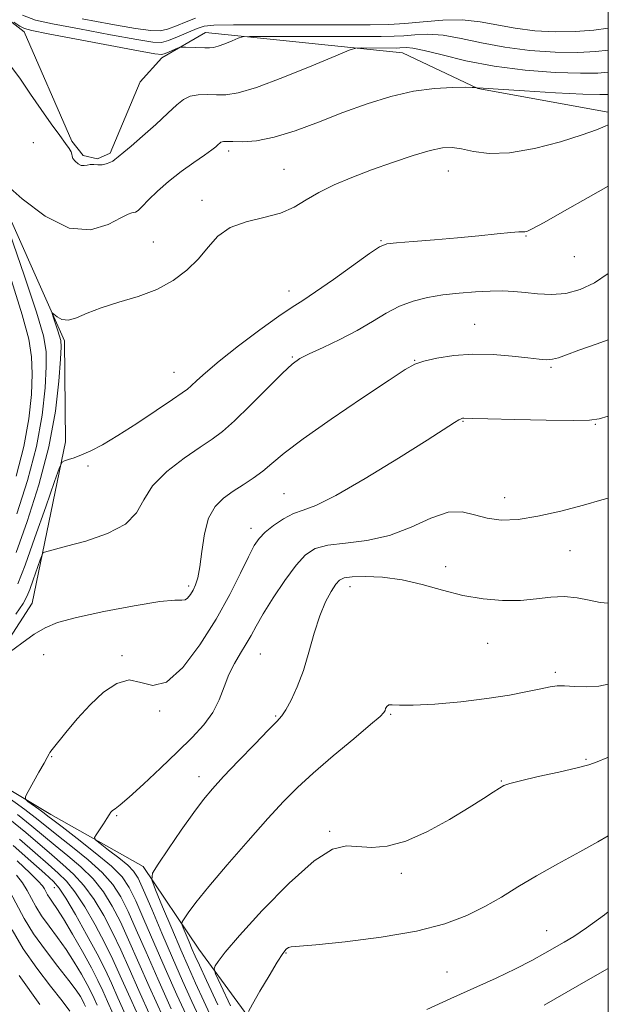
# Model space of a CAD drawing. Extents: x 2092300 to 2095200, y 334800 to 337700.
# Drawn here: x 2094818 to 2095000, y 337142 to 337446 of the extents above; entities that cross this region are included whole.
import ezdxf

# ---------------------------------------------------------------- set-up
doc = ezdxf.new("R2010")
doc.units = 0
doc.header["$MEASUREMENT"] = 0
for name, color, linetype, lineweight in [('32000', 7, 'Continuous', 0), ('DTM HARD BREAKLINE', 7, 'Continuous', 0), ('DTM SPOT ELEVATION', 2, 'Continuous', 13), ('INDEX CONTOUR', 41, 'Continuous', 13), ('INTERMEDIATE CONTOUR', 44, 'Continuous', 0)]:
    doc.layers.add(name, color=color, linetype=linetype, lineweight=lineweight)

msp = doc.modelspace()

# ---------------------------------------------------------------- linework, layer by layer
at = {"layer": '32000', "flags": 128}
msp.add_lwpolyline([(2092500, 335000), (2095000, 335000), (2095000, 337500), (2092500, 337500), (2092500, 335000)], dxfattribs=at)
at = {"layer": 'DTM HARD BREAKLINE'}
for points in [[(2095000, 337417.626, 1107.611), (2094959.73, 337424.94, 1106.04), (2094936.51, 337435.92, 1104.86), (2094875.74, 337442.27, 1101.33), (2094862.31, 337434.39, 1102.51), (2094855.6, 337427.01, 1102.51), (2094846.37, 337405.03, 1103.69), (2094842.38, 337403.32, 1103.69), (2094838, 337404.26, 1103.69), (2094834.55, 337408.69, 1103.69), (2094819.78, 337442.4, 1102.51), (2094780.42, 337473.07, 1100.15), (2094736.681, 337500, 1077.697)], [(2094777.94, 337470.79, 1101.92), (2094772.28, 337467.02, 1101.92), (2094771.76, 337462.2, 1101.92), (2094796.14, 337436.89, 1104.27), (2094808.83, 337399.65, 1106.04), (2094832.2, 337347.09, 1108.4), (2094832.6, 337315.93, 1109.57), (2094822.31, 337266.19, 1113.11), (2094805.58, 337240.45, 1114.29), (2094799.82, 337236.58, 1114.29), (2094795.83, 337234, 1114.29), (2094795.28, 337226.56, 1114.29), (2094797.8, 337219.08, 1114.29), (2094828.02, 337200.99, 1116.64), (2094856.54, 337184.97, 1119.58), (2094873.66, 337159.46, 1123.12), (2094897.74, 337126.61, 1127.83), (2094931.66, 337096.26, 1131.36), (2094977.52, 337046.81, 1137.25), (2095000, 337026.895, 1139.882)]]:
    msp.add_polyline3d(points, dxfattribs=at)
at = {"layer": 'DTM SPOT ELEVATION'}
for p in [(2094822.64, 337408.23, 1105.19), (2094882.85, 337405.68, 1106.41), (2094900, 337400, 1107.13), (2094950.7, 337399.51, 1108.82), (2094950.7, 337399.51, 1108.82), (2094874.7, 337390.49, 1107.54), (2094859.69, 337377.61, 1107.23), (2094929.89, 337378.02, 1109.88), (2094974.59, 337379.45, 1110.1), (2094989.5, 337373.12, 1110.7), (2094901.47, 337362.46, 1109.41), (2094958.77, 337352.23, 1113.2), (2094902.51, 337342.13, 1111.86), (2094940.31, 337341.07, 1113.94), (2094982.36, 337338.96, 1114.2), (2094866.06, 337337.39, 1109.22), (2094955.18, 337322.32, 1116.1), (2094996.01, 337321.37, 1116.1), (2094839.53, 337308.48, 1110.28), (2094900, 337300, 1115.06), (2094968.08, 337298.7, 1117.2), (2094889.73, 337289.32, 1115.48), (2094988.21, 337282.45, 1119.1), (2094949.8, 337277.47, 1119.5), (2094870.53, 337271.51, 1113.65), (2094920.31, 337271.34, 1120.59), (2094962.76, 337253.82, 1120.7), (2094825.84, 337250.33, 1114.83), (2094850, 337250, 1115.94), (2094892.7, 337250.51, 1118.9), (2094983.7, 337244.92, 1121.7), (2094861.61, 337232.91, 1116.19), (2094897.35, 337231.4, 1119.85), (2094932.82, 337231.93, 1122.14), (2094828.32, 337218.9, 1116.07), (2094993.12, 337217.99, 1123.8), (2094873.74, 337212.67, 1119.42), (2094967.04, 337211.32, 1123.9), (2094848.38, 337200.68, 1118.18), (2094914, 337195.84, 1123.8), (2094936.19, 337182.82, 1124.33), (2094829.15, 337178.44, 1105.18), (2094981.02, 337165.21, 1127.15), (2094900.58, 337158.28, 1126.13), (2094950.29, 337152.44, 1127.09)]:
    msp.add_point(p, dxfattribs=at)
at = {"layer": 'INDEX CONTOUR'}
for points in [[(2095000, 337443.58, 1100), (2094995.556, 337442.979, 1100), (2094989.772, 337442.506, 1100), (2094983.57, 337442.443, 1100), (2094977.303, 337442.8, 1100), (2094971.301, 337443.539, 1100), (2094960.452, 337445.553, 1100), (2094954.918, 337446.133, 1100), (2094948.93, 337446.05, 1100), (2094942.866, 337445.548, 1100), (2094937.26, 337444.997, 1100), (2094932.276, 337444.685, 1100), (2094926.587, 337444.583, 1100), (2094918.497, 337444.587, 1100), (2094907.106, 337444.603, 1100), (2094894.699, 337444.602, 1100), (2094884.358, 337444.571, 1100), (2094878.301, 337444.469, 1100), (2094875.279, 337444.152, 1100), (2094873.177, 337443.448, 1100), (2094867.14, 337440.939, 1100), (2094864.291, 337439.805, 1100), (2094862.186, 337439.206, 1100), (2094859.528, 337439.269, 1100), (2094854.6, 337440.059, 1100), (2094846.414, 337441.55, 1100), (2094836.867, 337443.331, 1100), (2094828.58, 337444.891, 1100), (2094823.297, 337446.01, 1100), (2094819.249, 337447.611, 1100)], [(2095000, 337394.807, 1110), (2094993.769, 337391.32, 1110), (2094986.482, 337387.202, 1110), (2094980.218, 337383.676, 1110), (2094976.513, 337381.649, 1110), (2094974.851, 337380.85, 1110), (2094974.205, 337380.714, 1110), (2094973.614, 337380.746, 1110), (2094972.386, 337380.742, 1110), (2094969.899, 337380.573, 1110), (2094965.706, 337380.15, 1110), (2094960.076, 337379.548, 1110), (2094953.457, 337378.884, 1110), (2094946.391, 337378.264, 1110), (2094939.799, 337377.738, 1110), (2094934.701, 337377.347, 1110), (2094931.663, 337377.006, 1110), (2094929.45, 337376.147, 1110), (2094926.377, 337374.079, 1110), (2094915.207, 337366.067, 1110), (2094909.672, 337362.198, 1110), (2094905.733, 337359.616, 1110), (2094902.448, 337357.538, 1110), (2094898.373, 337354.787, 1110), (2094892.547, 337350.56, 1110), (2094885.924, 337345.557, 1110), (2094879.938, 337340.854, 1110), (2094875.701, 337337.304, 1110), (2094873.017, 337334.871, 1110), (2094871.368, 337333.296, 1110), (2094870.166, 337332.244, 1110), (2094868.534, 337331.06, 1110), (2094865.528, 337329.019, 1110), (2094860.566, 337325.666, 1110), (2094854.528, 337321.646, 1110), (2094848.66, 337317.881, 1110), (2094843.946, 337315.093, 1110), (2094840.335, 337313.206, 1110), (2094837.513, 337311.946, 1110), (2094835.227, 337311.074, 1110), (2094833.461, 337310.493, 1110), (2094832.258, 337310.143, 1110), (2094831.539, 337309.735, 1110), (2094830.742, 337308.07, 1110), (2094829.185, 337303.718, 1110), (2094826.442, 337295.911, 1110), (2094823.116, 337286.492, 1110), (2094820.068, 337277.961, 1110), (2094817.871, 337272.128, 1110)], [(2095000, 337266.185, 1120), (2094997.469, 337266.39, 1120), (2094994.078, 337267.088, 1120), (2094990.369, 337267.867, 1120), (2094986.427, 337268.301, 1120), (2094982.295, 337268.105, 1120), (2094977.844, 337267.557, 1120), (2094972.904, 337267.076, 1120), (2094967.368, 337267.021, 1120), (2094961.383, 337267.505, 1120), (2094955.161, 337268.578, 1120), (2094948.884, 337270.203, 1120), (2094942.62, 337271.986, 1120), (2094936.406, 337273.441, 1120), (2094930.372, 337274.206, 1120), (2094925.019, 337274.404, 1120), (2094920.937, 337274.278, 1120), (2094918.487, 337273.983, 1120), (2094917.103, 337273.326, 1120), (2094915.989, 337272.022, 1120), (2094914.52, 337269.822, 1120), (2094912.765, 337266.613, 1120), (2094910.964, 337262.315, 1120), (2094909.294, 337256.97, 1120), (2094907.668, 337251.111, 1120), (2094905.938, 337245.385, 1120), (2094904.022, 337240.367, 1120), (2094902.12, 337236.296, 1120), (2094900.499, 337233.332, 1120), (2094899.248, 337231.423, 1120), (2094897.726, 337229.682, 1120), (2094895.112, 337227.013, 1120), (2094890.912, 337222.697, 1120), (2094885.939, 337217.531, 1120), (2094881.332, 337212.691, 1120), (2094877.899, 337208.97, 1120), (2094875.108, 337205.646, 1120), (2094872.092, 337201.617, 1120), (2094868.284, 337196.202, 1120), (2094864.311, 337190.41, 1120), (2094861.097, 337185.673, 1120), (2094859.384, 337182.895, 1120), (2094859.177, 337180.85, 1120), (2094860.305, 337177.788, 1120), (2094862.519, 337172.487, 1120), (2094865.307, 337165.851, 1120), (2094868.092, 337159.314, 1120), (2094870.46, 337153.898, 1120), (2094872.688, 337148.968, 1120), (2094875.221, 337143.476, 1120), (2094878.458, 337136.577, 1120)], [(2094815.377, 337199.439, 1110), (2094820.289, 337195.414, 1110), (2094828.288, 337188.533, 1110), (2094831.772, 337185.617, 1110), (2094835.07, 337182.642, 1110), (2094838.253, 337179.145, 1110), (2094841.366, 337174.799, 1110), (2094844.342, 337169.828, 1110), (2094847.093, 337164.595, 1110), (2094849.599, 337159.307, 1110), (2094852.162, 337153.555, 1110), (2094855.16, 337146.771, 1110), (2094858.798, 337138.713, 1110)], [(2094815.451, 337177.051, 1100), (2094819.853, 337168.905, 1100), (2094822.718, 337164.23, 1100), (2094826.366, 337159.123, 1100), (2094830.239, 337154.111, 1100), (2094833.581, 337149.845, 1100), (2094835.825, 337146.812, 1100), (2094837.139, 337144.822, 1100), (2094837.878, 337143.523, 1100), (2094838.353, 337142.592, 1100), (2094838.71, 337141.826, 1100)], [(2095000, 337153.528, 1130), (2094998.79, 337152.857, 1130), (2094990.377, 337148.101, 1130), (2094980.188, 337142.209, 1130)]]:
    msp.add_polyline3d(points, dxfattribs=at)
at = {"layer": 'INTERMEDIATE CONTOUR'}
for points in [[(2095000, 337436.771, 1102), (2094996.174, 337436.35, 1102), (2094990.574, 337436.082, 1102), (2094983.578, 337436.195, 1102), (2094975.808, 337436.731, 1102), (2094968.042, 337437.706, 1102), (2094960.931, 337439.053, 1102), (2094954.608, 337440.431, 1102), (2094949.079, 337441.419, 1102), (2094944.333, 337441.73, 1102), (2094940.315, 337441.567, 1102), (2094936.951, 337441.262, 1102), (2094933.932, 337441.078, 1102), (2094929.979, 337441.019, 1102), (2094894.317, 337441.058, 1102), (2094889.307, 337441.04, 1102), (2094887.104, 337440.883, 1102), (2094885.819, 337440.452, 1102), (2094883.974, 337439.68, 1102), (2094881.738, 337438.775, 1102), (2094879.687, 337438.01, 1102), (2094878.219, 337437.592, 1102), (2094877.011, 337437.463, 1102), (2094875.561, 337437.493, 1102), (2094869.542, 337437.737, 1102), (2094868.502, 337437.763, 1102), (2094867.883, 337437.671, 1102), (2094867.155, 337437.382, 1102), (2094864.506, 337436.246, 1102), (2094863.251, 337435.723, 1102), (2094862.235, 337435.477, 1102), (2094860.091, 337435.705, 1102), (2094855.095, 337436.606, 1102), (2094827.216, 337441.843, 1102), (2094822.165, 337442.82, 1102), (2094819.856, 337443.437, 1102), (2094818.476, 337444.188, 1102), (2094816.618, 337445.415, 1102)], [(2094872.66, 337446.661, 1098), (2094869.827, 337445.553, 1098), (2094866.761, 337444.33, 1098), (2094863.996, 337443.31, 1098), (2094861.74, 337442.767, 1098), (2094858.914, 337442.812, 1098), (2094854.105, 337443.512, 1098), (2094846.508, 337444.853, 1098), (2094837.721, 337446.476, 1098)], [(2095000, 337429.958, 1104), (2094996.791, 337429.722, 1104), (2094991.377, 337429.659, 1104), (2094983.586, 337429.947, 1104), (2094974.313, 337430.665, 1104), (2094964.783, 337431.872, 1104), (2094956.084, 337433.542, 1104), (2094948.765, 337435.306, 1104), (2094943.239, 337436.706, 1104), (2094939.736, 337437.41, 1104), (2094937.762, 337437.586, 1104), (2094935.735, 337437.471, 1104), (2094934.546, 337437.453, 1104), (2094923.822, 337437.465, 1104), (2094922.117, 337437.376, 1104), (2094920.065, 337436.743, 1104), (2094915.905, 337435.024, 1104), (2094908.556, 337431.95, 1104), (2094899.644, 337428.341, 1104), (2094891.469, 337425.292, 1104), (2094885.771, 337423.623, 1104), (2094882.03, 337423.062, 1104), (2094879.162, 337423.065, 1104), (2094876.309, 337423.143, 1104), (2094873.508, 337423.051, 1104), (2094871.02, 337422.597, 1104), (2094868.961, 337421.6, 1104), (2094866.865, 337419.896, 1104), (2094864.121, 337417.328, 1104), (2094860.374, 337413.898, 1104), (2094856.291, 337410.251, 1104), (2094852.795, 337407.189, 1104), (2094850.579, 337405.307, 1104), (2094848.778, 337403.862, 1104), (2094848.302, 337403.448, 1104), (2094847.788, 337403.024, 1104), (2094847.115, 337402.574, 1104), (2094846.196, 337402.107, 1104), (2094845.076, 337401.706, 1104), (2094843.837, 337401.472, 1104), (2094842.557, 337401.46, 1104), (2094841.314, 337401.542, 1104), (2094840.185, 337401.545, 1104), (2094839.216, 337401.365, 1104), (2094838.331, 337401.186, 1104), (2094837.421, 337401.262, 1104), (2094836.43, 337401.764, 1104), (2094835.505, 337402.542, 1104), (2094834.842, 337403.364, 1104), (2094834.56, 337404.056, 1104), (2094834.458, 337404.697, 1104), (2094834.257, 337405.428, 1104), (2094833.697, 337406.425, 1104), (2094832.586, 337407.994, 1104), (2094830.758, 337410.477, 1104), (2094828.137, 337414.082, 1104), (2094825.017, 337418.481, 1104), (2094821.785, 337423.217, 1104), (2094818.719, 337427.832, 1104), (2094815.646, 337431.881, 1104)], [(2095000, 337423.137, 1106), (2094997.409, 337423.093, 1106), (2094992.179, 337423.235, 1106), (2094983.759, 337423.65, 1106), (2094974.149, 337424.205, 1106), (2094966.018, 337424.716, 1106), (2094961.362, 337425.041, 1106), (2094959.501, 337425.203, 1106), (2094958.872, 337425.302, 1106), (2094958.042, 337425.317, 1106), (2094955.885, 337425.333, 1106), (2094951.896, 337425.313, 1106), (2094946.398, 337425.018, 1106), (2094939.916, 337424.158, 1106), (2094932.917, 337422.527, 1106), (2094925.599, 337420.248, 1106), (2094918.094, 337417.533, 1106), (2094910.577, 337414.625, 1106), (2094903.393, 337411.934, 1106), (2094896.924, 337409.909, 1106), (2094891.501, 337408.863, 1106), (2094887.233, 337408.546, 1106), (2094884.178, 337408.578, 1106), (2094882.317, 337408.633, 1106), (2094881.333, 337408.633, 1106), (2094880.837, 337408.558, 1106), (2094880.487, 337408.388, 1106), (2094880.13, 337408.099, 1106), (2094879.664, 337407.662, 1106), (2094878.942, 337407.022, 1106), (2094877.657, 337406.01, 1106), (2094875.46, 337404.426, 1106), (2094872.165, 337402.148, 1106), (2094868.239, 337399.36, 1106), (2094864.314, 337396.324, 1106), (2094860.922, 337393.308, 1106), (2094858.207, 337390.617, 1106), (2094856.215, 337388.566, 1106), (2094854.94, 337387.368, 1106), (2094854.174, 337386.84, 1106), (2094853.653, 337386.697, 1106), (2094853.066, 337386.63, 1106), (2094851.896, 337386.225, 1106), (2094849.574, 337385.04, 1106), (2094845.669, 337382.989, 1106), (2094840.29, 337381.39, 1106), (2094833.684, 337381.914, 1106), (2094826.271, 337385.601, 1106), (2094819.164, 337390.959, 1106), (2094813.657, 337395.865, 1106)], [(2095000, 337413.731, 1108), (2094999.014, 337413.322, 1108), (2094996.398, 337412.251, 1108), (2094991.962, 337410.662, 1108), (2094985.212, 337408.549, 1108), (2094977.231, 337406.464, 1108), (2094969.501, 337405.098, 1108), (2094963.209, 337404.926, 1108), (2094958.365, 337405.548, 1108), (2094954.687, 337406.345, 1108), (2094951.789, 337406.781, 1108), (2094948.885, 337406.648, 1108), (2094945.085, 337405.826, 1108), (2094939.779, 337404.257, 1108), (2094933.469, 337402.166, 1108), (2094926.936, 337399.848, 1108), (2094920.848, 337397.539, 1108), (2094915.418, 337395.251, 1108), (2094910.748, 337392.935, 1108), (2094906.81, 337390.589, 1108), (2094903.061, 337388.389, 1108), (2094898.831, 337386.557, 1108), (2094893.7, 337385.187, 1108), (2094888.261, 337383.864, 1108), (2094883.358, 337382.052, 1108), (2094879.586, 337379.366, 1108), (2094876.535, 337376.036, 1108), (2094873.538, 337372.445, 1108), (2094870.029, 337368.946, 1108), (2094865.81, 337365.739, 1108), (2094860.777, 337362.995, 1108), (2094854.966, 337360.814, 1108), (2094848.975, 337359.015, 1108), (2094843.54, 337357.348, 1108), (2094839.233, 337355.671, 1108), (2094835.954, 337354.273, 1108), (2094833.435, 337353.551, 1108), (2094831.455, 337353.747, 1108), (2094829.971, 337354.506, 1108), (2094828.477, 337355.745, 1108), (2094828.414, 337355.545, 1108), (2094828.738, 337354.551, 1108), (2094830.11, 337350.537, 1108), (2094830.751, 337348.603, 1108), (2094831.112, 337347.198, 1108), (2094831.183, 337345.268, 1108), (2094830.995, 337341.435, 1108), (2094830.514, 337334.676, 1108), (2094829.451, 337325.426, 1108), (2094827.451, 337314.477, 1108), (2094824.349, 337302.717, 1108), (2094820.719, 337291.392, 1108), (2094817.329, 337281.838, 1108)], [(2094815.416, 337380.263, 1106), (2094819.793, 337367.394, 1106), (2094823.563, 337356, 1106), (2094825.75, 337348.646, 1106), (2094826.59, 337343.865, 1106), (2094826.629, 337339.185, 1106), (2094826.266, 337332.632, 1106), (2094825.348, 337324.231, 1106), (2094823.581, 337314.506, 1106), (2094820.818, 337304.059, 1106), (2094817.506, 337293.797, 1106)], [(2095000, 337367.862, 1112), (2094995.762, 337364.991, 1112), (2094991.33, 337362.932, 1112), (2094986.868, 337361.764, 1112), (2094982.44, 337361.427, 1112), (2094978.196, 337361.633, 1112), (2094974.304, 337362.038, 1112), (2094970.828, 337362.351, 1112), (2094967.407, 337362.504, 1112), (2094963.571, 337362.479, 1112), (2094959.003, 337362.267, 1112), (2094953.979, 337361.867, 1112), (2094948.925, 337361.283, 1112), (2094944.182, 337360.495, 1112), (2094939.753, 337359.378, 1112), (2094935.555, 337357.781, 1112), (2094931.47, 337355.616, 1112), (2094927.226, 337353.043, 1112), (2094922.515, 337350.285, 1112), (2094917.224, 337347.562, 1112), (2094912.007, 337345.101, 1112), (2094907.716, 337343.125, 1112), (2094904.85, 337341.667, 1112), (2094902.518, 337339.982, 1112), (2094899.479, 337337.133, 1112), (2094889.554, 337327.219, 1112), (2094884.64, 337322.449, 1112), (2094880.96, 337319.191, 1112), (2094877.812, 337316.82, 1112), (2094874.106, 337314.317, 1112), (2094869.15, 337310.907, 1112), (2094863.826, 337306.78, 1112), (2094859.41, 337302.371, 1112), (2094856.687, 337298.068, 1112), (2094854.474, 337294.078, 1112), (2094851.101, 337290.561, 1112), (2094845.47, 337287.651, 1112), (2094838.792, 337285.379, 1112), (2094832.858, 337283.751, 1112), (2094826.124, 337281.952, 1112), (2094825.682, 337281.754, 1112), (2094825.329, 337281.14, 1112), (2094824.764, 337279.585, 1112), (2094822.598, 337273.436, 1112), (2094821.51, 337270.391, 1112), (2094820.653, 337268.213, 1112), (2094819.461, 337266.072, 1112), (2094817.194, 337262.796, 1112)], [(2094815.86, 337365.75, 1104), (2094819.203, 337355.194, 1104), (2094821.226, 337347.664, 1104), (2094822.104, 337342.16, 1104), (2094822.264, 337336.936, 1104), (2094822.018, 337330.588, 1104), (2094821.245, 337323.037, 1104), (2094819.71, 337314.535, 1104), (2094817.289, 337305.401, 1104)], [(2095000, 337347.455, 1114), (2094996.28, 337346.143, 1114), (2094990.865, 337344.199, 1114), (2094987.083, 337342.783, 1114), (2094984.603, 337341.888, 1114), (2094982.776, 337341.424, 1114), (2094980.971, 337341.308, 1114), (2094978.623, 337341.481, 1114), (2094975.186, 337341.891, 1114), (2094970.311, 337342.449, 1114), (2094964.448, 337342.915, 1114), (2094958.247, 337343.013, 1114), (2094952.322, 337342.56, 1114), (2094947.141, 337341.743, 1114), (2094943.137, 337340.841, 1114), (2094940.366, 337339.932, 1114), (2094937.382, 337338.293, 1114), (2094932.359, 337334.997, 1114), (2094924.182, 337329.527, 1114), (2094914.554, 337322.993, 1114), (2094905.886, 337316.913, 1114), (2094899.982, 337312.449, 1114), (2094896.223, 337309.338, 1114), (2094893.387, 337306.964, 1114), (2094890.477, 337304.807, 1114), (2094887.402, 337302.735, 1114), (2094884.303, 337300.716, 1114), (2094881.333, 337298.638, 1114), (2094878.714, 337296.056, 1114), (2094876.684, 337292.449, 1114), (2094875.391, 337287.558, 1114), (2094874.614, 337282.192, 1114), (2094874.043, 337277.425, 1114), (2094873.42, 337274.063, 1114), (2094872.708, 337271.849, 1114), (2094871.922, 337270.257, 1114), (2094871.085, 337268.884, 1114), (2094870.24, 337267.796, 1114), (2094869.434, 337267.183, 1114), (2094868.491, 337267.106, 1114), (2094866.331, 337267.13, 1114), (2094861.648, 337266.697, 1114), (2094853.748, 337265.42, 1114), (2094844.387, 337263.615, 1114), (2094835.934, 337261.767, 1114), (2094830.134, 337260.208, 1114), (2094826.239, 337258.647, 1114), (2094822.876, 337256.635, 1114), (2094819.037, 337253.917, 1114), (2094815.173, 337251.015, 1114)], [(2095000, 337323.916, 1116), (2094997.16, 337323.024, 1116), (2094994.205, 337322.621, 1116), (2094989.157, 337322.552, 1116), (2094980.811, 337322.667, 1116), (2094971.123, 337322.869, 1116), (2094962.84, 337323.072, 1116), (2094958.024, 337323.209, 1116), (2094955.386, 337323.298, 1116), (2094955.034, 337323.264, 1116), (2094954.577, 337323.1, 1116), (2094953.857, 337322.713, 1116), (2094952.55, 337321.907, 1116), (2094944.089, 337316.519, 1116), (2094935.249, 337310.93, 1116), (2094925.031, 337304.635, 1116), (2094915.917, 337299.37, 1116), (2094909.75, 337296.376, 1116), (2094905.841, 337294.943, 1116), (2094902.866, 337293.872, 1116), (2094899.791, 337292.232, 1116), (2094896.75, 337290.166, 1116), (2094894.168, 337288.085, 1116), (2094892.303, 337286.203, 1116), (2094890.768, 337283.947, 1116), (2094889.004, 337280.546, 1116), (2094886.537, 337275.434, 1116), (2094883.235, 337268.859, 1116), (2094879.046, 337261.276, 1116), (2094874.031, 337253.317, 1116), (2094868.713, 337246.336, 1116), (2094863.725, 337241.866, 1116), (2094859.522, 337240.837, 1116), (2094855.841, 337241.751, 1116), (2094852.236, 337242.506, 1116), (2094848.365, 337241.447, 1116), (2094844.286, 337238.705, 1116), (2094840.157, 337234.861, 1116), (2094836.171, 337230.509, 1116), (2094832.67, 337226.329, 1116), (2094828.477, 337221.059, 1116), (2094827.768, 337220.147, 1116), (2094827.5, 337219.762, 1116), (2094826.878, 337218.588, 1116), (2094825.949, 337216.882, 1116), (2094824.375, 337214.057, 1116), (2094821.012, 337208.082, 1116), (2094820.196, 337206.526, 1116), (2094820.188, 337205.743, 1116), (2094820.98, 337205.062, 1116), (2094824.298, 337202.667, 1116), (2094825.932, 337201.465, 1116), (2094827.145, 337200.541, 1116), (2094828.674, 337199.351, 1116), (2094831.499, 337197.176, 1116), (2094836.199, 337193.576, 1116), (2094841.743, 337189.224, 1116), (2094846.7, 337185.069, 1116), (2094850.024, 337181.734, 1116), (2094852.235, 337178.521, 1116), (2094854.241, 337174.403, 1116), (2094856.77, 337168.621, 1116), (2094859.837, 337161.479, 1116), (2094863.28, 337153.549, 1116), (2094866.913, 337145.405, 1116), (2094870.451, 337137.632, 1116)], [(2095000, 337298.56, 1118), (2094997.992, 337298.034, 1118), (2094992.336, 337296.465, 1118), (2094985.358, 337294.613, 1118), (2094978.298, 337292.998, 1118), (2094972.16, 337292.056, 1118), (2094966.992, 337291.859, 1118), (2094962.604, 337292.396, 1118), (2094958.74, 337293.504, 1118), (2094954.912, 337294.422, 1118), (2094950.565, 337294.237, 1118), (2094945.279, 337292.377, 1118), (2094939.168, 337289.614, 1118), (2094932.479, 337287.058, 1118), (2094925.536, 337285.536, 1118), (2094918.972, 337284.745, 1118), (2094913.496, 337284.098, 1118), (2094909.559, 337283.034, 1118), (2094906.565, 337281.104, 1118), (2094903.66, 337277.883, 1118), (2094900.233, 337273.196, 1118), (2094896.661, 337267.852, 1118), (2094893.564, 337262.909, 1118), (2094891.378, 337259.149, 1118), (2094889.794, 337256.256, 1118), (2094888.315, 337253.638, 1118), (2094886.573, 337250.803, 1118), (2094884.698, 337247.644, 1118), (2094882.947, 337244.156, 1118), (2094881.466, 337240.359, 1118), (2094879.951, 337236.406, 1118), (2094877.987, 337232.481, 1118), (2094875.225, 337228.68, 1118), (2094871.592, 337224.747, 1118), (2094867.082, 337220.338, 1118), (2094861.836, 337215.315, 1118), (2094856.591, 337210.361, 1118), (2094852.23, 337206.364, 1118), (2094849.408, 337203.961, 1118), (2094847.847, 337202.782, 1118), (2094847.042, 337202.208, 1118), (2094846.531, 337201.686, 1118), (2094846.034, 337200.944, 1118), (2094845.314, 337199.78, 1118), (2094844.231, 337198.104, 1118), (2094842.01, 337194.769, 1118), (2094841.525, 337193.874, 1118), (2094841.851, 337193.163, 1118), (2094843.267, 337192.025, 1118), (2094845.862, 337190.051, 1118), (2094848.97, 337187.633, 1118), (2094851.735, 337185.363, 1118), (2094853.568, 337183.549, 1118), (2094854.949, 337181.356, 1118), (2094856.624, 337177.673, 1118), (2094859.144, 337171.76, 1118), (2094862.266, 337164.402, 1118), (2094865.55, 337156.759, 1118), (2094868.646, 337149.749, 1118), (2094871.564, 337143.312, 1118), (2094874.404, 337137.146, 1118)], [(2095000, 337241.242, 1122), (2094997.079, 337240.606, 1122), (2094993.224, 337240.377, 1122), (2094989.569, 337240.512, 1122), (2094986.495, 337240.706, 1122), (2094984.187, 337240.7, 1122), (2094982.03, 337240.419, 1122), (2094979.21, 337239.83, 1122), (2094975.055, 337238.934, 1122), (2094969.475, 337237.859, 1122), (2094962.526, 337236.769, 1122), (2094954.477, 337235.81, 1122), (2094946.468, 337235.092, 1122), (2094939.852, 337234.713, 1122), (2094935.626, 337234.703, 1122), (2094933.359, 337234.83, 1122), (2094932.263, 337234.792, 1122), (2094931.66, 337234.376, 1122), (2094931.317, 337233.721, 1122), (2094931.115, 337233.053, 1122), (2094930.803, 337232.432, 1122), (2094929.622, 337231.25, 1122), (2094926.684, 337228.728, 1122), (2094921.491, 337224.405, 1122), (2094915.1, 337219.067, 1122), (2094908.959, 337213.806, 1122), (2094904.09, 337209.36, 1122), (2094899.804, 337205.034, 1122), (2094894.986, 337199.773, 1122), (2094888.913, 337192.927, 1122), (2094882.421, 337185.465, 1122), (2094876.739, 337178.759, 1122), (2094872.809, 337173.884, 1122), (2094870.439, 337170.725, 1122), (2094869.15, 337168.87, 1122), (2094868.535, 337167.873, 1122), (2094868.461, 337167.139, 1122), (2094868.866, 337166.039, 1122), (2094870.662, 337161.754, 1122), (2094871.661, 337159.408, 1122), (2094872.579, 337157.318, 1122), (2094873.849, 337154.533, 1122), (2094876.037, 337149.805, 1122), (2094879.542, 337142.313, 1122)], [(2095000, 337218.701, 1124), (2094999.541, 337218.503, 1124), (2094996.597, 337217.254, 1124), (2094994.025, 337216.357, 1124), (2094990.392, 337215.405, 1124), (2094984.782, 337214.113, 1124), (2094978.382, 337212.686, 1124), (2094972.904, 337211.45, 1124), (2094969.591, 337210.619, 1124), (2094967.808, 337209.969, 1124), (2094966.45, 337209.162, 1124), (2094964.531, 337207.889, 1124), (2094961.544, 337205.944, 1124), (2094957.102, 337203.148, 1124), (2094951.053, 337199.504, 1124), (2094944.178, 337195.737, 1124), (2094937.495, 337192.751, 1124), (2094931.806, 337191.211, 1124), (2094927.064, 337190.833, 1124), (2094919.251, 337191.321, 1124), (2094914.97, 337190.321, 1124), (2094909.216, 337186.752, 1124), (2094901.505, 337179.882, 1124), (2094893.215, 337171.434, 1124), (2094886.189, 337163.733, 1124), (2094881.807, 337158.588, 1124), (2094879.622, 337155.71, 1124), (2094878.721, 337154.288, 1124), (2094878.411, 337153.424, 1124), (2094878.863, 337151.886, 1124), (2094880.464, 337148.355, 1124), (2094883.435, 337141.99, 1124)], [(2094814.043, 337206.915, 1114), (2094820.017, 337202.512, 1114), (2094824.15, 337199.342, 1114), (2094830.429, 337194.295, 1114), (2094834.723, 337190.923, 1114), (2094839.519, 337187.03, 1114), (2094843.884, 337183.095, 1114), (2094847.138, 337179.422, 1114), (2094849.604, 337175.623, 1114), (2094851.858, 337171.134, 1114), (2094854.396, 337165.481, 1114), (2094857.409, 337158.556, 1114), (2094861.011, 337150.339, 1114), (2094865.179, 337141.062, 1114)], [(2094817.697, 337200.976, 1112), (2094822.219, 337197.378, 1112), (2094829.358, 337191.414, 1112), (2094833.248, 337188.27, 1112), (2094837.294, 337184.836, 1112), (2094841.068, 337181.12, 1112), (2094844.252, 337177.111, 1112), (2094846.973, 337172.725, 1112), (2094849.475, 337167.864, 1112), (2094852.008, 337162.371, 1112), (2094858.38, 337147.915, 1112), (2094862.644, 337138.463, 1112)], [(2094818.359, 337193.45, 1108), (2094823.184, 337189.218, 1108), (2094827.218, 337185.652, 1108), (2094830.297, 337182.964, 1108), (2094832.846, 337180.449, 1108), (2094835.438, 337177.171, 1108), (2094838.479, 337172.487, 1108), (2094841.712, 337166.93, 1108), (2094844.709, 337161.325, 1108), (2094847.19, 337156.244, 1108), (2094849.452, 337151.244, 1108), (2094851.938, 337145.628, 1108), (2094854.952, 337138.962, 1108)], [(2095000, 337194.436, 1126), (2094996.814, 337192.558, 1126), (2094991.168, 337189.452, 1126), (2094984.473, 337185.811, 1126), (2094977.848, 337182.09, 1126), (2094972.125, 337178.655, 1126), (2094967.018, 337175.515, 1126), (2094961.958, 337172.588, 1126), (2094956.356, 337169.821, 1126), (2094949.535, 337167.273, 1126), (2094940.796, 337165.033, 1126), (2094929.947, 337163.181, 1126), (2094918.826, 337161.769, 1126), (2094909.776, 337160.837, 1126), (2094902.177, 337160.18, 1126), (2094901.314, 337159.981, 1126), (2094900.631, 337159.473, 1126), (2094899.603, 337158.163, 1126), (2094897.897, 337155.512, 1126), (2094895.357, 337151.294, 1126), (2094892.55, 337146.524, 1126), (2094890.223, 337142.533, 1126), (2094888.97, 337140.222, 1126)], [(2094816.428, 337191.485, 1106), (2094821.843, 337186.661, 1106), (2094826.147, 337182.77, 1106), (2094828.821, 337180.311, 1106), (2094830.621, 337178.255, 1106), (2094832.623, 337175.196, 1106), (2094835.593, 337170.175, 1106), (2094839.081, 337164.032, 1106), (2094842.325, 337158.056, 1106), (2094844.78, 337153.181, 1106), (2094846.741, 337148.933, 1106), (2094848.717, 337144.485, 1106), (2094851.106, 337139.211, 1106)], [(2094817.671, 337186.675, 1104), (2094821.699, 337182.908, 1104), (2094824.166, 337180.468, 1104), (2094825.415, 337179.052, 1104), (2094826.03, 337178.124, 1104), (2094827.032, 337176.267, 1104), (2094827.685, 337175.203, 1104), (2094828.582, 337173.924, 1104), (2094829.928, 337171.97, 1104), (2094831.95, 337168.796, 1104), (2094834.732, 337164.121, 1104), (2094837.805, 337158.739, 1104), (2094840.558, 337153.71, 1104), (2094842.553, 337149.799, 1104), (2094844.054, 337146.583, 1104), (2094845.496, 337143.341, 1104), (2094847.261, 337139.46, 1104)], [(2094817.447, 337182.324, 1102), (2094819.3, 337179.892, 1102), (2094820.741, 337177.587, 1102), (2094823.443, 337172.587, 1102), (2094825.201, 337169.716, 1102), (2094827.474, 337166.524, 1102), (2094830.084, 337163.041, 1102), (2094832.765, 337159.321, 1102), (2094835.279, 337155.466, 1102), (2094837.472, 337151.78, 1102), (2094839.218, 337148.616, 1102), (2094840.452, 337146.196, 1102), (2094841.382, 337144.204, 1102), (2094842.274, 337142.198, 1102)], [(2095000, 337170.957, 1128), (2094998.797, 337170.069, 1128), (2094993.277, 337166.092, 1128), (2094989.323, 337163.401, 1128), (2094986.434, 337161.615, 1128), (2094980.46, 337158.187, 1128), (2094976.377, 337155.938, 1128), (2094971.366, 337153.374, 1128), (2094965.373, 337150.552, 1128), (2094951.411, 337144.235, 1128), (2094944.023, 337140.834, 1128)], [(2094816.051, 337165.483, 1098), (2094819.515, 337159.616, 1098), (2094823.66, 337153.651, 1098), (2094827.911, 337148.085, 1098), (2094831.5, 337143.508, 1098), (2094833.876, 337140.326, 1098)], [(2094818.29, 337151.392, 1096), (2094824.592, 337142.401, 1096)]]:
    msp.add_polyline3d(points, dxfattribs=at)

doc.saveas('drawing.dxf')
